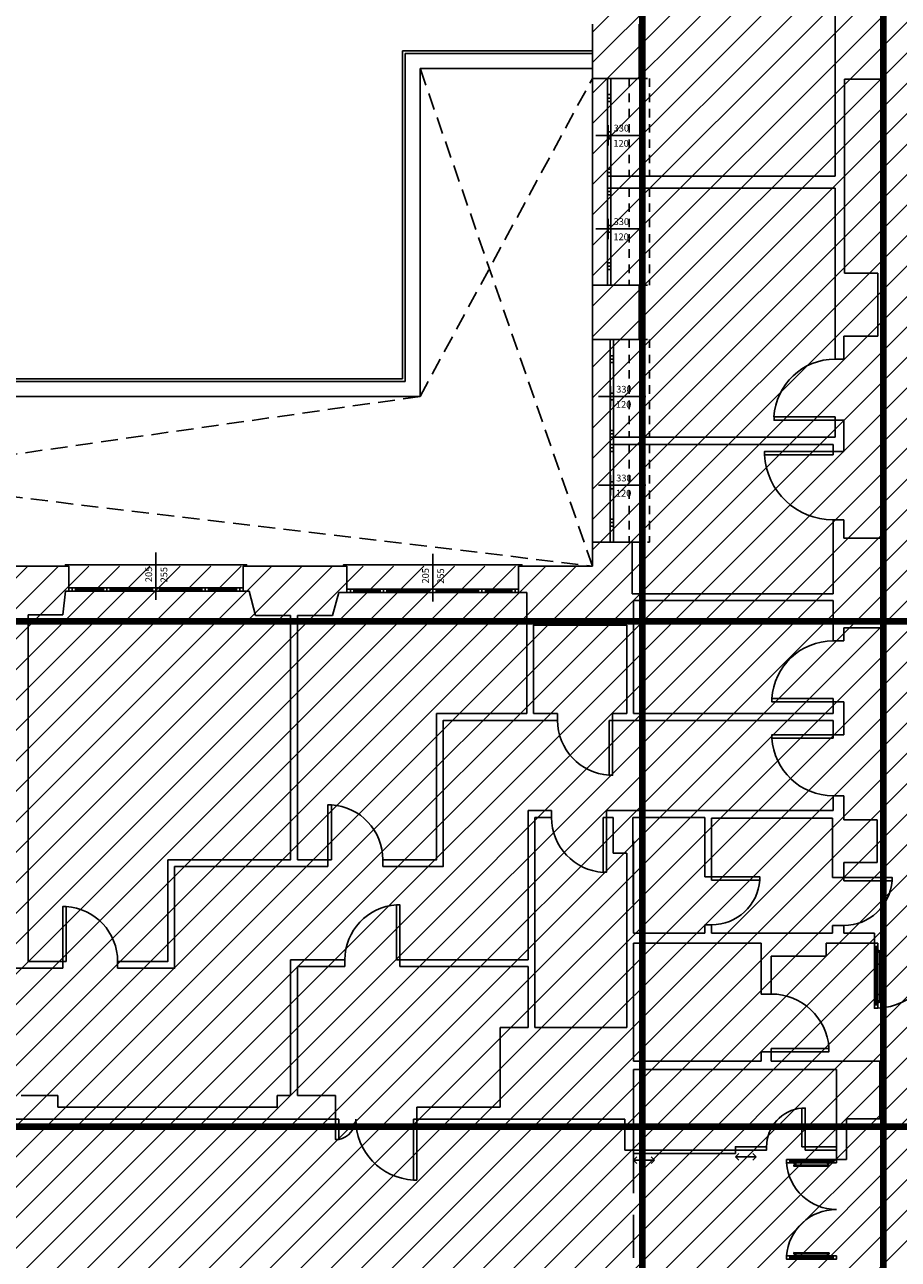
# Model space of a CAD drawing. Units: metres. Extents: x 1 to 155, y -5 to 100.
# Drawn here: x 94 to 107, y 31 to 49 of the extents above; entities that cross this region are included whole.
import ezdxf

# ---------------------------------------------------------------- set-up
doc = ezdxf.new("R2010")
doc.units = ezdxf.units.M
doc.header["$LTSCALE"] = 0.5
for name, pattern in [('DASHED', [0.75, 0.5, -0.25]), ('HIDDEN', [0.375, 0.25, -0.125]), ('TRATTEGGIATA', [19.05, 12.7, -6.35])]:
    doc.linetypes.add(name, pattern=pattern)
for name, color, linetype in [('--SETTI SISMICI', 5, 'Continuous'), ('--TIRANTI', 20, 'Continuous'), ('-NON OGGETTO DI INTERVENTO', 253, 'Continuous'), ('A-Finestre', 9, 'Continuous'), ('A-Muri', 3, 'Continuous'), ('A-Porte', 9, 'Continuous'), ('A-Travi', 252, 'HIDDEN'), ('A-Viste', 1, 'Continuous'), ('AA-Finestre', 9, 'Continuous')]:
    doc.layers.add(name, color=color, linetype=linetype)
doc.styles.add('ARIAL', font='arial.ttf')

# ---------------------------------------------------------------- blocks, each defined once
blk = doc.blocks.new('FIN')
at = {"layer": 'AA-Finestre'}
for p, q in [((0.004, -0.152), (0.004, 0.148)), ((-0.176, -0.001), (0.522, -0.001))]:
    blk.add_line(p, q, dxfattribs=at)
at = {"style": 'ARIAL', "flags": 1}
for tag, p in [('ETICHETTA', (0.732, 0.495)), ('CODICE_ASSET', (0.742, 0.344)), ('NOME', (0.742, 0.203)), ('DESCRIZIONE', (0.738, 0.065)), ('STATO', (0.732, -0.103)), ('QUANTITA', (0.732, -0.247)), ('CONDITION', (0.728, -0.388)), ('FOTO1', (0.745, -0.519)), ('FOTO2', (0.742, -0.663)), ('MARCA', (0.752, -0.791)), ('MODELLO', (0.755, -0.932)), ('MATERIALE', (0.755, -1.093)), ('MANUTENZIONE_A_CARICO', (0.772, -1.246)), ('NOTE', (0.766, -1.378)), ('HANDLE', (0.772, -1.524))]:
    blk.add_attdef(tag, p, '', height=0.1, dxfattribs=at)
at = {"style": 'ARIAL'}
for tag, p in [('ALTEZZA_CM', (0.087, 0.055)), ('LARGHEZZA_CM', (0.083, -0.169))]:
    blk.add_attdef(tag, p, '', height=0.1, dxfattribs=at)
blk = doc.blocks.new('A$C113E4EAE')
at = {"layer": '--TIRANTI', "linetype": 'HIDDEN', "ltscale": 2, "const_width": 0.1}
for points in [[(-18.5, -7), (-18.5, -77.164)], [(-14.95, -7), (-14.95, -77.144)], [(-7, -39.144), (-75.883, -39.144)], [(-7, -46.594), (-75.883, -46.594)]]:
    blk.add_lwpolyline(points, dxfattribs=at)

msp = doc.modelspace()

# ---------------------------------------------------------------- hatches: boundary and pattern name
at = {"layer": '-NON OGGETTO DI INTERVENTO'}
h = msp.add_hatch(dxfattribs=at)
h.set_pattern_fill('ANSI31', color=256, scale=0.1)
h.paths.add_polyline_path([(58.328, 44.98), (58.328, 56.6), (73.455, 56.6), (73.455, 44.98), (73.165, 44.98), (73.165, 44.765), (70.235, 44.765), (70.235, 46.12), (68.16, 49.712), (63.619, 49.712), (61.54, 46.11), (61.54, 44.98)])
h.paths.add_polyline_path([(86.305, 41.174), (86.305, 60.22), (102.028, 60.22), (102.028, 41.174)])
h.paths.add_polyline_path([(45.38, 72.504), (114.265, 72.504), (114.265, 2.361), (61.535, 2.361), (61.535, 4.051), (57.365, 4.051), (57.365, 5.641), (55.833, 5.641), (47.23, 11.538), (47.23, 13.418), (45.382, 13.418), (45.382, 22.572), (5.476, 22.572), (4.933, 22.772), (4.647, 23.275), (1.387, 42.958), (17.423, 45.596), (17.914, 42.611), (22.371, 43.222), (22.909, 39.954), (45.382, 39.954), (45.382, 41.174), (45.814, 41.174), (45.86, 60.22), (45.38, 60.22)])

# ---------------------------------------------------------------- linework, layer by layer
at = {"layer": 'A-Finestre'}
for p, q in [((102.25, 45.314), (102.25, 48.364)), ((102.3, 48.364), (102.3, 45.314)), ((102.3, 48.124), (102.25, 48.124)), ((102.3, 48.074), (102.25, 48.074)), ((102.3, 48.024), (102.25, 48.024)), ((102.3, 47.574), (102.25, 47.574)), ((102.3, 47.524), (102.25, 47.524)), ((102.3, 47.474), (102.25, 47.474)), ((102.3, 47.024), (102.25, 47.024)), ((102.3, 46.974), (102.25, 46.974)), ((102.3, 46.924), (102.25, 46.924)), ((102.3, 46.744), (102.25, 46.744)), ((102.3, 46.695), (102.25, 46.695)), ((102.3, 46.645), (102.25, 46.645)), ((102.3, 46.195), (102.25, 46.195)), ((102.3, 46.145), (102.25, 46.145)), ((102.3, 46.095), (102.25, 46.095)), ((102.3, 45.644), (102.25, 45.644)), ((102.3, 45.594), (102.25, 45.594)), ((102.3, 45.544), (102.25, 45.544)), ((102.288, 44.514), (102.288, 41.524)), ((102.338, 41.524), (102.338, 44.514)), ((102.338, 44.274), (102.288, 44.274)), ((102.338, 44.224), (102.288, 44.224)), ((102.338, 44.174), (102.288, 44.174)), ((102.338, 43.724), (102.288, 43.724)), ((102.338, 43.674), (102.288, 43.674)), ((102.338, 43.624), (102.288, 43.624)), ((102.338, 43.174), (102.288, 43.174)), ((102.338, 43.124), (102.288, 43.124)), ((102.338, 43.074), (102.288, 43.074)), ((102.338, 42.964), (102.288, 42.964)), ((102.338, 42.915), (102.288, 42.915)), ((102.338, 42.865), (102.288, 42.865)), ((102.338, 42.415), (102.288, 42.415)), ((102.338, 42.365), (102.288, 42.365)), ((102.338, 42.315), (102.288, 42.315)), ((102.338, 41.864), (102.288, 41.864)), ((102.338, 41.814), (102.288, 41.814)), ((102.338, 41.764), (102.288, 41.764)), ((94.31, 40.854), (96.88, 40.854)), ((96.88, 40.804), (94.31, 40.804)), ((94.36, 40.854), (94.36, 40.804)), ((94.41, 40.854), (94.41, 40.804)), ((94.41, 40.829), (94.82, 40.829)), ((94.82, 40.854), (94.82, 40.804)), ((94.87, 40.804), (94.87, 40.854)), ((94.92, 40.854), (94.92, 40.804)), ((94.92, 40.829), (95.545, 40.829)), ((95.545, 40.854), (95.545, 40.804)), ((95.595, 40.804), (95.595, 40.854)), ((95.645, 40.854), (95.645, 40.804)), ((95.645, 40.829), (96.27, 40.829)), ((96.27, 40.854), (96.27, 40.804)), ((96.32, 40.804), (96.32, 40.854)), ((96.37, 40.854), (96.37, 40.804)), ((96.37, 40.829), (96.78, 40.829)), ((96.78, 40.854), (96.78, 40.804)), ((96.83, 40.854), (96.83, 40.804)), ((98.41, 40.834), (100.94, 40.834)), ((100.94, 40.784), (98.41, 40.784)), ((98.46, 40.834), (98.46, 40.784)), ((98.51, 40.834), (98.51, 40.784)), ((98.51, 40.809), (98.9, 40.809)), ((98.9, 40.834), (98.9, 40.784)), ((98.95, 40.784), (98.95, 40.834)), ((99, 40.834), (99, 40.784)), ((99, 40.809), (99.625, 40.809)), ((99.625, 40.834), (99.625, 40.784)), ((99.675, 40.784), (99.675, 40.834)), ((99.725, 40.834), (99.725, 40.784)), ((99.725, 40.809), (100.35, 40.809)), ((100.35, 40.834), (100.35, 40.784)), ((100.4, 40.784), (100.4, 40.834)), ((100.45, 40.834), (100.45, 40.784)), ((100.45, 40.809), (100.84, 40.809)), ((100.84, 40.834), (100.84, 40.784)), ((100.89, 40.834), (100.89, 40.784))]:
    msp.add_line(p, q, dxfattribs=at)
at = {"layer": 'A-Muri'}
for p, q in [((105.605, 50.624), (105.605, 46.924)), ((102.028, 48.364), (102.028, 49.164)), ((102.715, 48.364), (102.715, 49.164)), ((106.305, 48.354), (106.305, 49.234)), ((102.028, 48.364), (102.715, 48.364)), ((105.745, 45.494), (105.745, 48.354)), ((105.745, 48.354), (106.305, 48.354)), ((105.605, 46.924), (102.3, 46.924)), ((105.605, 46.744), (102.3, 46.744)), ((105.605, 46.744), (105.605, 44.224)), ((106.235, 45.494), (105.745, 45.494)), ((106.235, 44.564), (106.235, 45.494)), ((102.028, 44.514), (102.028, 45.314)), ((102.028, 45.314), (102.715, 45.314)), ((102.715, 44.514), (102.715, 45.314)), ((102.028, 44.514), (102.715, 44.514)), ((105.735, 44.224), (105.735, 44.564)), ((105.735, 44.564), (106.235, 44.564)), ((105.605, 44.224), (105.735, 44.224)), ((105.605, 43.324), (105.605, 43.074)), ((105.605, 43.324), (105.735, 43.324)), ((105.735, 42.864), (105.735, 43.324)), ((105.605, 43.074), (102.338, 43.074)), ((105.575, 42.964), (102.338, 42.964)), ((105.575, 42.964), (105.575, 42.864)), ((105.575, 42.864), (105.735, 42.864)), ((105.575, 41.854), (105.575, 40.764)), ((105.575, 41.854), (105.735, 41.854)), ((105.735, 41.584), (105.735, 41.854)), ((102.028, 41.174), (102.028, 41.524)), ((102.028, 41.524), (102.615, 41.524)), ((102.615, 41.524), (102.615, 40.764)), ((106.345, 41.584), (105.735, 41.584)), ((106.345, 40.264), (106.345, 41.584)), ((94.31, 41.174), (92.97, 41.174)), ((94.31, 40.804), (94.31, 41.174)), ((96.88, 40.804), (96.88, 41.174)), ((98.41, 41.174), (96.88, 41.174)), ((98.41, 40.784), (98.41, 41.174)), ((102.028, 41.174), (100.94, 41.174)), ((100.94, 40.784), (100.94, 41.174)), ((94.224, 40.454), (94.26, 40.804)), ((94.26, 40.804), (94.31, 40.804)), ((96.97, 40.804), (96.88, 40.804)), ((97.06, 40.444), (96.97, 40.804)), ((98.198, 40.444), (98.29, 40.784)), ((98.29, 40.784), (98.41, 40.784)), ((101.06, 40.784), (100.94, 40.784)), ((105.575, 40.764), (102.615, 40.764)), ((102.635, 40.664), (102.635, 38.999)), ((102.635, 40.664), (102.635, 38.999)), ((105.575, 40.664), (102.635, 40.664)), ((105.575, 40.664), (105.575, 40.071)), ((94.224, 40.454), (93.71, 40.454)), ((93.71, 35.345), (93.71, 40.454)), ((97.58, 40.444), (97.06, 40.444)), ((98.198, 40.444), (97.68, 40.444)), ((102.265, 40.304), (101.17, 40.304)), ((102.535, 40.304), (102.535, 38.999)), ((105.735, 40.071), (105.735, 40.264)), ((105.735, 40.264), (106.345, 40.264)), ((105.575, 40.071), (105.735, 40.071)), ((105.575, 39.171), (105.575, 38.999)), ((105.575, 39.171), (105.735, 39.171)), ((105.735, 38.688), (105.735, 39.171)), ((101.515, 38.899), (101.515, 38.999)), ((102.325, 38.899), (102.325, 38.999)), ((105.575, 38.999), (102.635, 38.999)), ((105.575, 38.899), (102.625, 38.899)), ((105.575, 38.899), (105.575, 38.688)), ((105.575, 38.688), (105.735, 38.688)), ((105.575, 37.788), (105.575, 37.569)), ((105.575, 37.788), (105.735, 37.788)), ((105.735, 37.434), (105.735, 37.788)), ((101.08, 35.369), (101.08, 37.569)), ((101.08, 37.569), (101.425, 37.569)), ((101.425, 37.469), (101.425, 37.569)), ((102.235, 37.569), (102.625, 37.569)), ((102.235, 37.469), (102.235, 37.569)), ((101.18, 34.371), (101.18, 37.469)), ((101.18, 37.469), (101.425, 37.469)), ((102.235, 37.469), (102.335, 37.469)), ((102.335, 37.469), (102.335, 36.941)), ((102.623, 37.469), (102.635, 35.764)), ((103.685, 37.469), (102.623, 37.469)), ((103.685, 37.469), (103.685, 36.594)), ((105.565, 37.459), (103.785, 37.459)), ((103.785, 37.459), (103.785, 36.594)), ((105.565, 37.459), (105.565, 36.584)), ((105.735, 37.434), (106.225, 37.434)), ((106.225, 37.434), (106.225, 36.804)), ((102.635, 37.124), (102.635, 35.764)), ((98.13, 36.845), (98.13, 36.745)), ((98.94, 36.845), (98.94, 36.745)), ((102.335, 36.941), (102.535, 36.941)), ((102.535, 36.941), (102.535, 34.371)), ((105.735, 36.804), (105.735, 36.584)), ((106.225, 36.804), (105.735, 36.804)), ((103.685, 36.594), (103.785, 36.594)), ((105.565, 36.584), (105.735, 36.584)), ((103.685, 35.884), (103.785, 35.884)), ((103.685, 35.884), (103.685, 35.764)), ((103.785, 35.884), (103.785, 35.764)), ((105.565, 35.874), (105.565, 35.764)), ((105.565, 35.874), (105.735, 35.874)), ((105.735, 35.874), (105.735, 35.764)), ((103.685, 35.764), (102.635, 35.764)), ((105.565, 35.764), (103.785, 35.764)), ((106.185, 35.764), (105.735, 35.764)), ((106.185, 35.614), (106.185, 35.764)), ((102.635, 35.614), (102.635, 33.874)), ((104.515, 35.614), (102.635, 35.614)), ((104.515, 35.614), (104.515, 34.864)), ((105.475, 35.614), (105.475, 35.424)), ((106.185, 35.614), (105.475, 35.614)), ((94.22, 35.345), (94.22, 35.245)), ((95.03, 35.345), (95.03, 35.245)), ((97.58, 33.369), (97.58, 35.369)), ((97.58, 35.369), (98.38, 35.369)), ((98.38, 35.369), (98.38, 35.269)), ((99.19, 35.369), (101.08, 35.369)), ((99.19, 35.369), (99.19, 35.269)), ((104.665, 35.424), (104.665, 34.864)), ((105.475, 35.424), (104.665, 35.424)), ((97.68, 33.369), (97.68, 35.269)), ((97.68, 35.269), (98.38, 35.269)), ((99.19, 35.269), (101.08, 35.269)), ((101.08, 34.371), (101.08, 35.269)), ((104.515, 34.864), (104.665, 34.864)), ((100.67, 34.371), (100.67, 33.195)), ((100.67, 34.371), (101.08, 34.371)), ((101.18, 34.371), (102.535, 34.371)), ((102.635, 33.911), (102.635, 33.874)), ((104.515, 33.874), (102.635, 33.874)), ((104.515, 34.014), (104.515, 33.874)), ((104.515, 34.014), (104.665, 34.014)), ((104.665, 34.014), (104.665, 33.874)), ((104.665, 33.874), (106.265, 33.874)), ((106.265, 33.874), (106.265, 33.024)), ((102.635, 33.754), (102.635, 33.021)), ((102.635, 33.754), (102.635, 33.021)), ((105.625, 33.754), (102.635, 33.754)), ((102.635, 33.754), (102.635, 32.564)), ((105.625, 32.424), (105.625, 33.754)), ((106.265, 33.714), (106.265, 33.024)), ((93.61, 33.369), (94.15, 33.369)), ((93.71, 33.369), (93.73, 33.369)), ((94.15, 33.195), (94.15, 33.369)), ((97.38, 33.195), (97.38, 33.369)), ((97.38, 33.369), (97.58, 33.369)), ((97.68, 33.369), (98.24, 33.369)), ((98.24, 33.369), (98.24, 33.021)), ((94.15, 33.195), (97.38, 33.195)), ((99.44, 33.195), (99.44, 33.021)), ((99.44, 33.195), (100.67, 33.195)), ((98.24, 33.021), (92.34, 33.021)), ((102.505, 33.021), (99.44, 33.021)), ((102.265, 33.021), (99.54, 33.021)), ((102.505, 32.564), (102.505, 33.021)), ((105.775, 33.024), (105.775, 32.424)), ((106.265, 33.024), (105.775, 33.024)), ((106.265, 33.024), (105.775, 33.024)), ((102.635, 32.564), (102.505, 32.564)), ((105.625, 32.424), (105.775, 32.424))]:
    msp.add_line(p, q, dxfattribs=at)
for points in [[(101.06, 40.784), (101.06, 38.999)], [(95.77, 36.845), (97.58, 36.845), (97.58, 40.444)], [(97.68, 36.845), (97.68, 40.444)], [(102.535, 40.304), (101.16, 40.304), (101.16, 38.999)], [(98.94, 36.845), (99.73, 36.845), (99.73, 38.999), (101.06, 38.999)], [(101.16, 38.999), (101.515, 38.999)], [(102.325, 38.999), (102.535, 38.999)], [(98.94, 36.745), (99.83, 36.745), (99.83, 38.899), (101.515, 38.899)], [(102.325, 38.899), (102.625, 38.899)], [(102.625, 37.569), (105.575, 37.569)], [(95.03, 35.345), (95.77, 35.345), (95.77, 36.845)], [(97.68, 36.845), (98.13, 36.845)], [(95.03, 35.245), (95.87, 35.245), (95.87, 36.745)], [(95.87, 36.745), (97.68, 36.745)], [(97.68, 36.745), (98.13, 36.745)], [(93.71, 35.345), (94.22, 35.345)], [(92.753, 35.245), (94.22, 35.245)], [(95.03, 35.245), (95.87, 35.245)]]:
    msp.add_lwpolyline(points, dxfattribs=at)
at = {"layer": 'A-Porte'}
for p, q in [((106.185, 35.564), (106.235, 35.564)), ((106.21, 35.564), (106.21, 34.704)), ((106.241, 35.514), (106.235, 35.514)), ((106.241, 35.514), (106.241, 35.47)), ((106.267, 35.5), (106.241, 35.5)), ((106.241, 35.47), (106.235, 35.47)), ((106.267, 35.485), (106.241, 35.485)), ((106.241, 34.775), (106.236, 34.775)), ((106.241, 34.731), (106.241, 34.775)), ((106.185, 34.704), (106.235, 34.704)), ((106.241, 34.731), (106.236, 34.731)), ((106.267, 34.76), (106.241, 34.76)), ((106.267, 34.746), (106.241, 34.746)), ((102.635, 32.415), (102.685, 32.464)), ((102.635, 32.415), (102.942, 32.415)), ((102.635, 32.415), (102.685, 32.365)), ((102.942, 32.415), (102.893, 32.464)), ((102.942, 32.415), (102.893, 32.365)), ((104.135, 32.465), (104.185, 32.514)), ((104.442, 32.465), (104.135, 32.465)), ((104.135, 32.465), (104.185, 32.415)), ((104.442, 32.465), (104.393, 32.514)), ((104.442, 32.465), (104.393, 32.415)), ((104.94, 32.374), (104.94, 32.424)), ((104.94, 32.399), (105.575, 32.399)), ((105.575, 32.374), (105.575, 32.424)), ((104.99, 32.368), (104.99, 32.374)), ((104.99, 32.368), (105.034, 32.368)), ((105.005, 32.342), (105.005, 32.368)), ((105.019, 32.342), (105.019, 32.368)), ((105.034, 32.368), (105.034, 32.374)), ((105.481, 32.369), (105.481, 32.374)), ((105.525, 32.369), (105.481, 32.369)), ((105.496, 32.342), (105.496, 32.369)), ((105.51, 32.342), (105.51, 32.369)), ((105.525, 32.369), (105.525, 32.374)), ((104.94, 30.954), (104.94, 31.004)), ((104.94, 30.979), (105.575, 30.979)), ((104.99, 31.01), (105.034, 31.01)), ((104.99, 31.01), (104.99, 31.004)), ((105.005, 31.036), (105.005, 31.01)), ((105.019, 31.036), (105.019, 31.01)), ((105.034, 31.01), (105.034, 31.004)), ((105.481, 31.009), (105.481, 31.004)), ((105.525, 31.009), (105.481, 31.009)), ((105.496, 31.036), (105.496, 31.009)), ((105.51, 31.036), (105.51, 31.009)), ((105.525, 31.009), (105.525, 31.004)), ((105.575, 30.954), (105.575, 31.004))]:
    msp.add_line(p, q, dxfattribs=at)
for points in [[(105.605, 43.374), (105.605, 43.324), (104.705, 43.324), (104.705, 43.374)], [(105.575, 42.814), (105.575, 42.864), (104.565, 42.864), (104.565, 42.814)], [(105.575, 39.221), (105.575, 39.171), (104.675, 39.171), (104.675, 39.221)], [(102.275, 38.899), (102.325, 38.899), (102.325, 38.089), (102.275, 38.089)], [(105.575, 38.638), (105.575, 38.688), (104.675, 38.688), (104.675, 38.638)], [(98.18, 36.845), (98.13, 36.845), (98.13, 37.655), (98.18, 37.655)], [(102.185, 37.469), (102.235, 37.469), (102.235, 36.659), (102.185, 36.659)], [(103.785, 36.544), (103.785, 36.594), (104.495, 36.594), (104.495, 36.544)], [(105.735, 36.534), (105.735, 36.584), (106.445, 36.584), (106.445, 36.534)], [(94.27, 35.345), (94.22, 35.345), (94.22, 36.155), (94.27, 36.155)], [(99.14, 35.369), (99.19, 35.369), (99.19, 36.179), (99.14, 36.179)], [(106.235, 35.614), (106.185, 35.614), (106.185, 34.654), (106.235, 34.654)], [(106.283, 34.739), (106.267, 34.739), (106.267, 35.507), (106.283, 35.507)], [(104.665, 34.064), (104.665, 34.014), (105.515, 34.014), (105.515, 34.064)], [(105.115, 32.614), (105.165, 32.614), (105.165, 33.184), (105.115, 33.184)], [(98.29, 33.021), (98.24, 33.021), (98.24, 32.721), (98.29, 32.721)], [(99.39, 33.021), (99.44, 33.021), (99.44, 32.122), (99.39, 32.122)], [(104.595, 32.614), (104.595, 32.564), (104.135, 32.564), (104.135, 32.614)], [(105.165, 32.614), (105.165, 32.564), (105.625, 32.564), (105.625, 32.614)], [(104.135, 32.564), (104.135, 32.514), (102.635, 32.514), (102.635, 32.564)], [(105.625, 32.374), (105.625, 32.424), (104.89, 32.424), (104.89, 32.374)], [(105.517, 32.326), (105.517, 32.342), (104.998, 32.342), (104.998, 32.326)], [(105.625, 31.004), (105.625, 30.954), (104.89, 30.954), (104.89, 31.004)], [(105.517, 31.051), (105.517, 31.036), (104.998, 31.036), (104.998, 31.052)]]:
    msp.add_lwpolyline(points, close=True, dxfattribs=at)
for centre, radius, start, end in [((105.606, 43.322), 0.903, 90.0646, 176.6624), ((105.576, 42.867), 1.012, 182.9587, 269.9403), ((105.576, 39.168), 0.903, 90.0732, 176.6625), ((102.328, 38.901), 0.813, 180.0796, 266.2722), ((105.576, 38.691), 0.903, 183.3375, 269.9268), ((98.127, 36.844), 0.813, 0.0796, 86.2722), ((102.238, 37.47), 0.813, 180.0796, 266.2722), ((103.784, 36.598), 0.713, 270.1129, 355.7153), ((105.734, 36.588), 0.713, 270.1129, 355.7153), ((94.217, 35.344), 0.813, 0.0796, 86.2722), ((99.193, 35.368), 0.813, 93.7278, 179.9204), ((106.183, 35.615), 0.962, 273.1196, 359.9347), ((104.664, 34.012), 0.853, 3.5436, 89.919), ((105.169, 32.612), 0.574, 95.4154, 179.829), ((98.231, 33.024), 0.309, 280.9997, 359.3664), ((99.441, 33.021), 0.901, 180.0402, 266.7683), ((105.626, 32.427), 0.738, 184.1302, 269.8942), ((105.626, 30.951), 0.738, 90.1058, 175.8698)]:
    msp.add_arc(centre, radius, start, end, dxfattribs=at)
at = {"layer": 'A-Travi'}
for p, q in [((102.57, 48.364), (102.57, 46.924)), ((102.715, 48.364), (102.87, 48.364)), ((102.87, 48.364), (102.87, 46.924)), ((102.57, 46.744), (102.57, 45.314)), ((102.87, 46.744), (102.87, 45.314)), ((102.715, 45.314), (102.87, 45.314)), ((102.57, 44.514), (102.57, 43.074)), ((102.715, 44.514), (102.87, 44.514)), ((102.87, 44.514), (102.87, 43.074)), ((102.57, 42.964), (102.57, 41.524)), ((102.87, 42.964), (102.87, 41.524)), ((102.615, 41.524), (102.87, 41.524))]:
    msp.add_line(p, q, dxfattribs=at)
at = {"layer": 'A-Travi', "linetype": 'TRATTEGGIATA', "ltscale": 0.1}
msp.add_line((102.635, 32.564), (102.635, 29.451), dxfattribs=at)
at = {"layer": 'A-Viste'}
for p, q in [((99.228, 48.771), (99.228, 43.935)), ((102.028, 48.771), (99.228, 48.771)), ((99.268, 48.731), (99.268, 43.895)), ((102.028, 48.731), (99.268, 48.731)), ((99.488, 48.511), (99.488, 43.675)), ((102.028, 48.511), (99.488, 48.511)), ((102.028, 48.364), (102.028, 45.314)), ((102.028, 44.514), (102.028, 41.524)), ((99.228, 43.935), (86.305, 43.935)), ((99.268, 43.895), (86.305, 43.895)), ((99.488, 43.675), (86.305, 43.675))]:
    msp.add_line(p, q, dxfattribs=at)
at = {"layer": 'A-Viste', "linetype": 'DASHED'}
for p, q in [((102.028, 41.174), (99.488, 48.511)), ((99.488, 43.675), (102.028, 48.364)), ((99.488, 43.675), (86.305, 41.795)), ((86.305, 43.053), (102.028, 41.174))]:
    msp.add_line(p, q, dxfattribs=at)
at = {"layer": 'A-Viste'}
for points in [[(94.26, 41.174), (94.26, 41.194), (96.93, 41.194), (96.93, 41.174)], [(98.36, 41.174), (98.36, 41.194), (100.99, 41.194), (100.99, 41.174)]]:
    msp.add_lwpolyline(points, dxfattribs=at)

# ---------------------------------------------------------------- block references
at = {"layer": '--SETTI SISMICI'}
msp.add_blockref('A$C113E4EAE', (121.265, 79.504), dxfattribs=at)
at = {"layer": 'AA-Finestre'}
for p in [(102.254, 47.525), (102.254, 46.147), (102.292, 43.676), (102.292, 42.367)]:
    msp.add_blockref('FIN', p, dxfattribs=at).add_auto_attribs({'LARGHEZZA_CM': '120', 'ALTEZZA_CM': '330'})
at = {"layer": 'AA-Finestre', "rotation": 89.95437383553926}
for p in [(95.593, 40.85), (99.673, 40.83)]:
    msp.add_blockref('FIN', p, dxfattribs=at).add_auto_attribs({'LARGHEZZA_CM': '255', 'ALTEZZA_CM': '205'})

doc.saveas('drawing.dxf')
